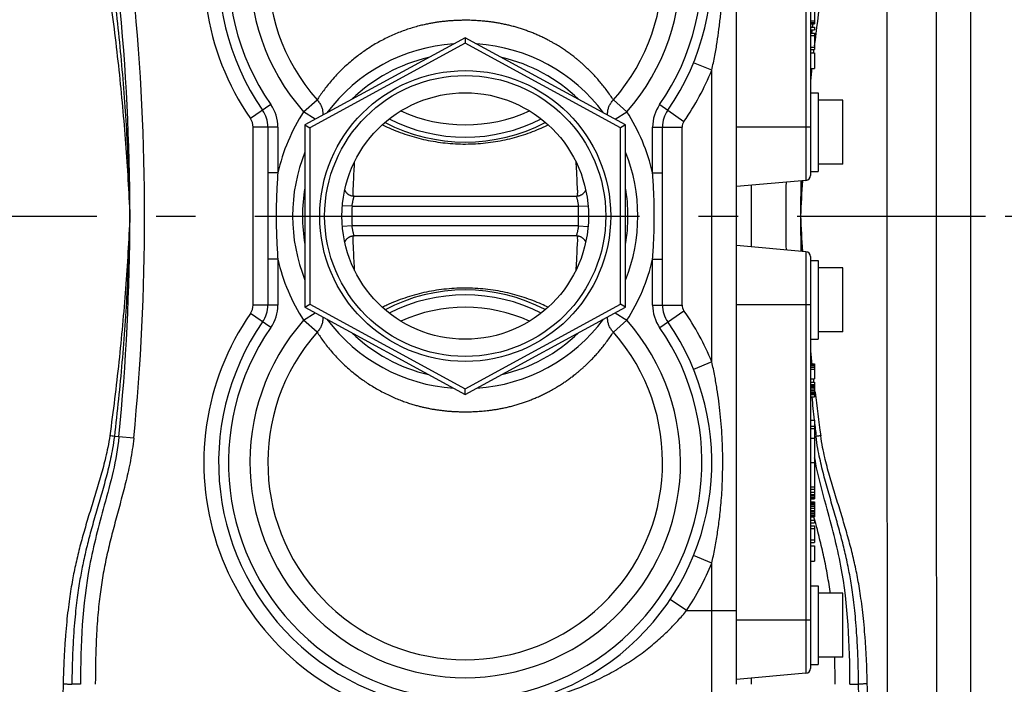
# Model space of a CAD drawing. Units: millimetres. Extents: x 34429 to 37053, y -1180 to 2531.
# Drawn here: x 35711 to 35911, y 287 to 422 of the extents above; entities that cross this region are included whole.
import ezdxf

# ---------------------------------------------------------------- set-up
doc = ezdxf.new("R2010")
doc.units = ezdxf.units.MM
doc.header["$LTSCALE"] = 8
doc.linetypes.add('AM_DIN_G_W050', pattern=[13.75, 9.75, -1.5, 1, -1.5])
for name, color, linetype in [('02___PRT_ALL_AXES', 7, 'Continuous'), ('FASEN', 7, 'Continuous'), ('RUNDUNGEN', 7, 'Continuous')]:
    doc.layers.add(name, color=color, linetype=linetype)
doc.layers.add('AM_5', color=3, linetype='Continuous', lineweight=25)
doc.layers.add('AM_7', color=4, linetype='AM_DIN_G_W050', lineweight=25)
doc.styles.get("Standard").update_dxf_attribs({"font": 'arial.ttf'})
doc.dimstyles.new('GEN-ISO$0$0$0', dxfattribs={"dimscale": 4, "dimtxt": 3.5, "dimasz": 2.5, "dimexe": 1, "dimexo": 1, "dimgap": 2, "dimtad": 1, "dimdsep": 46, "dimtxsty": 'Standard', "dimcen": 0, "dimclrd": 3, "dimclre": 3, "dimclrt": 2, "dimadec": 0, "dimazin": 0, "dimtp": 0.1, "dimtm": 0.1, "dimtfac": 0.71, "dimtmove": 0, "dimatfit": 3, "dimfxl": 1, "dimtzin": 0, "dimarcsym": 0})

# ---------------------------------------------------------------- blocks, each defined once
blk = doc.blocks.new('*D12')
at = {"layer": 'AM_5', "color": 3, "lineweight": -2}
for p, q in [((35109.19, 377.7), (35109.19, -175.3)), ((35904.2, 253.7), (35904.2, -175.3)), ((35141.19, -151.3), (35872.2, -151.3))]:
    blk.add_line(p, q, dxfattribs=at)
at = {"layer": 'AM_5', "color": 3}
for points in [[(35141.19, -145.97), (35141.19, -156.64), (35109.19, -151.3)], [(35872.2, -145.97), (35872.2, -156.64), (35904.2, -151.3)]]:
    blk.add_solid(points, dxfattribs=at)
at = {"layer": 'Defpoints', "color": 0}
for p in [(35109.19, 381.7), (35904.2, 257.7), (35904.2, -151.3)]:
    blk.add_point(p, dxfattribs=at)
at = {"layer": 'AM_5', "color": 2, "insert": (35506.69, -125.01), "char_height": 28, "attachment_point": 5}
blk.add_mtext('795', dxfattribs=at)
blk = doc.blocks.new('*D14')
at = {"layer": 'AM_5', "color": 3, "lineweight": -2}
for p, q in [((35738.19, 681.7), (36091.79, 681.7)), ((36067.79, 113.7), (36067.79, 649.7)), ((35738.19, 81.7), (36091.79, 81.7))]:
    blk.add_line(p, q, dxfattribs=at)
at = {"layer": 'AM_5', "color": 3}
for points in [[(36062.46, 649.7), (36073.13, 649.7), (36067.79, 681.7)], [(36062.46, 113.7), (36073.13, 113.7), (36067.79, 81.7)]]:
    blk.add_solid(points, dxfattribs=at)
at = {"layer": 'Defpoints', "color": 0}
for p in [(35734.19, 681.7), (36067.79, 681.7), (35734.19, 81.7)]:
    blk.add_point(p, dxfattribs=at)
at = {"layer": 'AM_5', "color": 2, "insert": (36041.5, 372.82), "char_height": 28, "attachment_point": 5, "rotation": 90}
blk.add_mtext('600', dxfattribs=at)
blk = doc.blocks.new('*D15')
at = {"layer": 'AM_5', "color": 3, "lineweight": -2}
for p, q in [((35091.69, 507.7), (35091.69, -244.95)), ((35904.2, 257.7), (35904.2, -244.95)), ((35123.69, -220.95), (35872.2, -220.95))]:
    blk.add_line(p, q, dxfattribs=at)
at = {"layer": 'AM_5', "color": 3}
for points in [[(35123.69, -215.61), (35123.69, -226.28), (35091.69, -220.95)], [(35872.2, -215.61), (35872.2, -226.28), (35904.2, -220.95)]]:
    blk.add_solid(points, dxfattribs=at)
at = {"layer": 'Defpoints', "color": 0}
for p in [(35091.69, 511.7), (35904.2, 261.7), (35904.2, -220.95)]:
    blk.add_point(p, dxfattribs=at)
at = {"layer": 'AM_5', "color": 2, "insert": (35497.95, -194.65), "char_height": 28, "attachment_point": 5}
blk.add_mtext('815', dxfattribs=at)
blk = doc.blocks.new('*D16')
at = {"layer": 'AM_5', "color": 3, "lineweight": -2}
for p, q in [((35785.76, 596.68), (36021.79, 596.68)), ((35997.79, 564.68), (35997.79, 413.7)), ((35911.2, 381.7), (36021.79, 381.7))]:
    blk.add_line(p, q, dxfattribs=at)
at = {"layer": 'AM_5', "color": 3}
for points in [[(35992.46, 564.68), (36003.13, 564.68), (35997.79, 596.68)], [(35992.46, 413.7), (36003.13, 413.7), (35997.79, 381.7)]]:
    blk.add_solid(points, dxfattribs=at)
at = {"layer": 'Defpoints', "color": 0}
for p in [(35781.76, 596.68), (35907.2, 381.7), (35997.79, 381.7)]:
    blk.add_point(p, dxfattribs=at)
at = {"layer": 'AM_5', "color": 2, "insert": (35971.5, 489.19), "char_height": 28, "attachment_point": 5, "rotation": 90}
blk.add_mtext('215', dxfattribs=at)

msp = doc.modelspace()

# ---------------------------------------------------------------- linework, layer by layer
at = {"color": 7, "linetype": 'Continuous'}
for p, q in [((35904.2, 261.7), (35904.2, 501.7)), ((35872.49, 423.74), (35872.49, 420.66)), ((35871.69, 421.32), (35872.49, 421.32)), ((35871.69, 420.99), (35872.49, 420.99)), ((35871.69, 420.91), (35872.49, 420.91)), ((35871.69, 420.66), (35872.49, 420.66)), ((35871.69, 419.99), (35872.49, 419.99)), ((35871.69, 419.49), (35872.49, 419.49)), ((35872.49, 419.99), (35872.49, 419.49)), ((35871.69, 418.82), (35872.49, 418.82)), ((35871.69, 418.32), (35872.49, 418.32)), ((35872.49, 418.82), (35872.49, 415.49)), ((35871.69, 415.99), (35872.49, 415.99)), ((35871.69, 415.49), (35872.49, 415.49)), ((35871.69, 414.82), (35872.49, 414.82)), ((35872.49, 414.82), (35872.49, 411.66)), ((35871.69, 411.66), (35872.49, 411.66)), ((35871.69, 406.7), (35873.29, 406.7)), ((35873.29, 406.7), (35873.29, 390.7)), ((35878.29, 405.2), (35873.29, 405.2)), ((35878.29, 392.2), (35878.29, 405.2)), ((35878.29, 392.2), (35873.29, 392.2)), ((35871.69, 390.7), (35873.29, 390.7)), ((35870.78, 388.93), (35856.69, 387.7)), ((35871.69, 372.7), (35873.29, 372.7)), ((35873.29, 372.7), (35873.29, 356.7)), ((35878.29, 371.2), (35873.29, 371.2)), ((35878.29, 358.2), (35878.29, 371.2)), ((35878.29, 358.2), (35873.29, 358.2)), ((35871.69, 356.7), (35873.29, 356.7)), ((35871.69, 351.74), (35872.49, 351.74)), ((35871.69, 351.66), (35872.49, 351.66)), ((35871.69, 351.41), (35872.49, 351.41)), ((35872.49, 351.74), (35872.49, 348.66)), ((35871.69, 351.07), (35872.49, 351.07)), ((35871.69, 350.66), (35872.49, 350.66)), ((35871.69, 348.66), (35872.49, 348.66)), ((35871.69, 347.99), (35872.49, 347.99)), ((35871.69, 347.49), (35872.49, 347.49)), ((35871.69, 347.41), (35872.49, 347.41)), ((35872.49, 347.99), (35872.49, 344.99)), ((35871.69, 347.24), (35872.49, 347.24)), ((35871.69, 346.99), (35872.49, 346.99)), ((35871.69, 346.66), (35872.49, 346.66)), ((35871.69, 346.32), (35872.49, 346.32)), ((35871.69, 345.99), (35872.49, 345.99)), ((35871.69, 345.74), (35872.49, 345.74)), ((35871.69, 345.57), (35872.49, 345.57)), ((35871.69, 345.49), (35872.49, 345.49)), ((35871.69, 344.99), (35872.49, 344.99)), ((35871.69, 340.32), (35872.49, 340.32)), ((35872.49, 340.32), (35872.49, 326.75)), ((35871.69, 339.07), (35872.49, 339.07)), ((35871.69, 338.57), (35872.49, 338.57)), ((35871.69, 336.65), (35872.49, 336.65)), ((35871.69, 331.7), (35872.49, 331.7)), ((35871.69, 326.75), (35872.49, 326.75)), ((35871.69, 326.74), (35872.49, 326.74)), ((35871.69, 326.32), (35872.49, 326.32)), ((35871.69, 325.66), (35872.49, 325.66)), ((35872.49, 326.74), (35872.49, 324.32)), ((35871.69, 325.24), (35872.49, 325.24)), ((35871.69, 324.91), (35872.49, 324.91)), ((35871.69, 324.57), (35872.49, 324.57)), ((35871.69, 324.41), (35872.49, 324.41)), ((35871.69, 324.32), (35872.49, 324.32)), ((35871.69, 323.74), (35872.49, 323.74)), ((35871.69, 323.57), (35872.49, 323.57)), ((35871.69, 323.49), (35872.49, 323.49)), ((35872.49, 323.74), (35872.49, 320.66)), ((35871.69, 323.41), (35872.49, 323.41)), ((35871.69, 323.16), (35872.49, 323.16)), ((35871.69, 322.82), (35872.49, 322.82)), ((35871.69, 322.41), (35872.49, 322.41)), ((35871.69, 321.99), (35872.49, 321.99)), ((35871.69, 321.66), (35872.49, 321.66)), ((35871.69, 321.32), (35872.49, 321.32)), ((35871.69, 320.99), (35872.49, 320.99)), ((35871.69, 320.91), (35872.49, 320.91)), ((35871.69, 320.66), (35872.49, 320.66)), ((35871.69, 319.99), (35872.49, 319.99)), ((35871.69, 319.49), (35872.49, 319.49)), ((35872.49, 319.99), (35872.49, 319.49)), ((35871.69, 318.82), (35872.49, 318.82)), ((35871.69, 318.32), (35872.49, 318.32)), ((35872.49, 318.82), (35872.49, 315.49)), ((35871.69, 315.99), (35872.49, 315.99)), ((35871.69, 315.49), (35872.49, 315.49)), ((35871.69, 314.82), (35872.49, 314.82)), ((35872.49, 314.82), (35872.49, 311.66)), ((35871.69, 311.66), (35872.49, 311.66)), ((35871.69, 306.7), (35873.29, 306.7)), ((35873.29, 306.7), (35873.29, 290.7)), ((35878.29, 305.2), (35873.29, 305.2)), ((35878.29, 292.2), (35878.29, 305.2)), ((35878.29, 292.2), (35873.29, 292.2)), ((35871.69, 290.7), (35873.29, 290.7)), ((35870.78, 288.93), (35856.69, 287.7))]:
    msp.add_line(p, q, dxfattribs=at)
msp.add_circle((35801.69, 381.7), 25, dxfattribs=at)
at = {"layer": '02___PRT_ALL_AXES', "color": 7, "linetype": 'Continuous'}
for centre, start, end in [((35801.69, 431.7), 245.5481, 294.4142), ((35801.69, 331.7), 65.5427, 114.4142)]:
    msp.add_arc(centre, 31.5, start, end, dxfattribs=at)
at = {"layer": 'AM_7'}
msp.add_line((35099.02, 381.7), (35907.2, 381.7), dxfattribs=at)
at = {"layer": 'FASEN', "color": 7, "linetype": 'Continuous'}
for p, q in [((35801.69, 417.88), (35769.19, 400.2)), ((35834.19, 400.2), (35801.69, 417.88)), ((35801.69, 417.88), (35801.69, 416.74)), ((35801.69, 416.74), (35770.19, 399.6)), ((35833.19, 399.6), (35801.69, 416.74)), ((35769.19, 400.2), (35770.19, 399.6)), ((35769.19, 400.2), (35769.19, 363.2)), ((35770.19, 399.6), (35770.19, 363.79)), ((35834.19, 400.2), (35833.19, 399.6)), ((35833.19, 363.79), (35833.19, 399.6)), ((35834.19, 363.2), (35834.19, 400.2)), ((35769.19, 363.2), (35770.19, 363.79)), ((35770.19, 363.79), (35801.69, 346.65)), ((35801.69, 346.65), (35833.19, 363.79)), ((35834.19, 363.2), (35833.19, 363.79)), ((35769.19, 363.2), (35801.69, 345.51)), ((35801.69, 345.51), (35834.19, 363.2)), ((35801.69, 345.51), (35801.69, 346.65)), ((35872.53, 332.61), (35872.52, 332.66)), ((35872.54, 332.58), (35872.53, 332.61)), ((35872.63, 332.1), (35872.61, 332.18)), ((35872.7, 319.54), (35872.58, 320.01))]:
    msp.add_line(p, q, dxfattribs=at)
at = {"layer": 'FASEN', "color": 9, "linetype": 'Continuous'}
msp.add_line((35734.47, 336.61), (35731.48, 336.91), dxfattribs=at)
at = {"layer": 'FASEN', "color": 7, "linetype": 'Continuous'}
for radius in [29.5, 28.5]:
    msp.add_circle((35801.69, 381.7), radius, dxfattribs=at)
for centre, radius, start, end in [((35278.69, 381.7), 455, 354.3506, 5.6494), ((35278.69, 381.7), 458, 354.3506, 5.6494), ((36324.69, 381.7), 458, 179.1391, 180.8609), ((36324.69, 381.7), 455, 179.1004, 180.8996), ((35933.7, 344.12), 62.24, 190.6841, 191.0605), ((35936.93, 344.75), 65.53, 191.1335, 191.4552), ((35657.16, 286.95), 219.53, 359.9346, 1.3701)]:
    msp.add_arc(centre, radius, start, end, dxfattribs=at)
for points, start_tangent, end_tangent in [([(35731.48, 336.91), (35728.51, 323.01), (35725.52, 310.69), (35723.69, 286.7)], (-0.098441, -0.995143), (0, -1)), ([(35734.47, 336.61), (35734.19, 334.33), (35733.82, 332.13), (35733.4, 330.06), (35732.94, 328.08), (35732.46, 326.15), (35731.95, 324.23), (35731.44, 322.32), (35730.92, 320.42), (35730.42, 318.53), (35729.94, 316.66), (35729.48, 314.8), (35729.05, 312.95), (35728.66, 311.09), (35728.3, 309.23), (35727.99, 307.37), (35727.72, 305.49), (35727.48, 303.51), (35727.26, 301.36), (35727.07, 298.96), (35726.91, 296.28), (35726.79, 293.33), (35726.72, 290.1), (35726.69, 286.7)], (-0.099334, -0.995054), (0.000232, -1)), ([(35879.69, 286.7), (35877.86, 310.69), (35874.87, 323.01), (35872.7, 331.74)], (0, 1), (-0.198583, 0.980084)), ([(35872.58, 320.01), (35872.47, 320.4), (35872.41, 320.63)], (-0.258608, 0.965982), (-0.259981, 0.965614)), ([(35875.7, 305.2), (35875.66, 305.51), (35875.39, 307.4), (35875.08, 309.26), (35874.72, 311.13), (35874.33, 312.99), (35873.9, 314.84), (35873.44, 316.69), (35872.97, 318.54), (35872.7, 319.54)], (-0.129082, 0.991634), (-0.257343, 0.96632))]:
    msp.add_spline(points, degree=3, dxfattribs=dict(at, start_tangent=start_tangent, end_tangent=end_tangent))
at = {"layer": 'RUNDUNGEN', "color": 7, "linetype": 'Continuous'}
for p, q in [((35856.69, 286.7), (35856.69, 476.7)), ((35871.69, 473.47), (35871.69, 389.93)), ((35761.69, 399.76), (35761.69, 363.64)), ((35841.69, 363.64), (35841.69, 399.76)), ((35870.78, 388.93), (35856.69, 387.7)), ((35777.29, 386.99), (35777.28, 387.01)), ((35779.15, 385.7), (35779.13, 385.7)), ((35779.15, 385.7), (35824.23, 385.7)), ((35824.25, 385.7), (35824.23, 385.7)), ((35826.11, 387.01), (35826.1, 387)), ((35779.13, 377.7), (35779.15, 377.7)), ((35824.23, 377.7), (35779.15, 377.7)), ((35824.23, 377.7), (35824.26, 377.7)), ((35777.28, 376.38), (35777.28, 376.4)), ((35826.1, 376.41), (35826.11, 376.38)), ((35870.78, 374.47), (35856.69, 375.7)), ((35871.69, 373.47), (35871.69, 289.93)), ((35870.78, 288.93), (35856.69, 287.7))]:
    msp.add_line(p, q, dxfattribs=at)
at = {"layer": 'RUNDUNGEN', "color": 9, "linetype": 'Continuous'}
for p, q in [((35870.78, 474.47), (35870.78, 388.93)), ((35851.69, 411.3), (35847.99, 412.81)), ((35851.69, 352.09), (35851.69, 411.3)), ((35762.26, 404.32), (35758.16, 401.47)), ((35768.93, 402.85), (35771.66, 405.25)), ((35831.73, 405.25), (35834.46, 402.85)), ((35841.12, 404.32), (35846.05, 400.9)), ((35771.27, 401.33), (35768.93, 402.85)), ((35832.11, 401.33), (35834.46, 402.85)), ((35763.69, 399.76), (35758.69, 399.76)), ((35758.69, 363.64), (35758.69, 399.76)), ((35763.69, 399.76), (35763.69, 390.47)), ((35839.69, 399.76), (35845.69, 399.76)), ((35839.69, 390.47), (35839.69, 399.76)), ((35845.69, 363.64), (35845.69, 399.76)), ((35871.69, 399.7), (35856.69, 399.7)), ((35779.26, 392.68), (35779.26, 392.7)), ((35824.13, 392.73), (35824.13, 392.7)), ((35824.13, 392.7), (35824.13, 392.68)), ((35763.69, 390.47), (35761.69, 390.47)), ((35839.69, 390.47), (35841.69, 390.47)), ((35859.69, 387.96), (35859.69, 375.44)), ((35778.75, 383.7), (35776.79, 383.8)), ((35778.75, 383.7), (35824.64, 383.7)), ((35824.64, 383.7), (35826.59, 383.8)), ((35778.75, 379.7), (35776.79, 379.59)), ((35824.64, 379.7), (35778.75, 379.7)), ((35824.64, 379.7), (35826.59, 379.59)), ((35870.78, 374.47), (35870.78, 288.93)), ((35763.69, 372.92), (35761.69, 372.92)), ((35763.69, 372.92), (35763.69, 363.64)), ((35839.69, 372.92), (35841.69, 372.92)), ((35839.69, 363.64), (35839.69, 372.92)), ((35779.26, 370.69), (35779.26, 370.72)), ((35779.26, 370.67), (35779.26, 370.69)), ((35824.13, 370.72), (35824.13, 370.69)), ((35763.69, 363.64), (35758.69, 363.64)), ((35839.69, 363.64), (35845.69, 363.64)), ((35871.69, 363.7), (35856.69, 363.7)), ((35762.26, 359.07), (35758.16, 361.92)), ((35768.93, 360.55), (35771.27, 362.07)), ((35832.11, 362.07), (35834.46, 360.55)), ((35841.12, 359.07), (35846.05, 362.49)), ((35771.66, 358.14), (35768.93, 360.55)), ((35834.46, 360.55), (35831.73, 358.14)), ((35851.69, 352.09), (35847.99, 350.58)), ((35872.54, 346.66), (35872.5, 346.99)), ((35872.58, 346.33), (35872.54, 346.66)), ((35872.62, 346), (35872.58, 346.33)), ((35731.48, 336.91), (35730.55, 337)), ((35872.49, 336.97), (35872.84, 337)), ((35851.69, 311.3), (35847.99, 312.81)), ((35851.69, 278.7), (35851.69, 311.3)), ((35846.59, 301.7), (35843.27, 303.92)), ((35846.59, 301.7), (35851.69, 301.7)), ((35851.69, 301.7), (35856.69, 301.7)), ((35871.69, 299.7), (35856.69, 299.7)), ((35859.69, 287.96), (35859.69, 286.7)), ((35723.69, 286.7), (35721.93, 286.7)), ((35879.69, 286.7), (35881.46, 286.7))]:
    msp.add_line(p, q, dxfattribs=at)
at = {"layer": 'RUNDUNGEN', "color": 7, "linetype": 'Continuous'}
for points in [[(35779.13, 385.7), (35779.03, 385.7), (35778.94, 385.71), (35778.85, 385.72), (35778.76, 385.74), (35778.67, 385.76), (35778.59, 385.78), (35778.5, 385.81), (35778.42, 385.84), (35778.34, 385.87), (35778.26, 385.91), (35778.19, 385.95), (35778.11, 385.99), (35778.04, 386.04), (35777.98, 386.08), (35777.91, 386.13), (35777.85, 386.18), (35777.79, 386.24), (35777.73, 386.29), (35777.68, 386.35), (35777.62, 386.41), (35777.58, 386.47), (35777.53, 386.53), (35777.49, 386.6), (35777.45, 386.66), (35777.41, 386.72), (35777.37, 386.79), (35777.34, 386.86), (35777.31, 386.92), (35777.29, 386.99)], [(35826.1, 387), (35826.08, 386.93), (35826.05, 386.87), (35826.02, 386.81), (35825.99, 386.74), (35825.95, 386.68), (35825.92, 386.62), (35825.88, 386.56), (35825.83, 386.5), (35825.79, 386.44), (35825.74, 386.38), (35825.68, 386.32), (35825.63, 386.27), (35825.57, 386.21), (35825.51, 386.16), (35825.45, 386.11), (35825.38, 386.06), (35825.32, 386.02), (35825.25, 385.97), (35825.17, 385.93), (35825.1, 385.9), (35825.02, 385.86), (35824.94, 385.83), (35824.86, 385.8), (35824.78, 385.77), (35824.7, 385.75), (35824.61, 385.73), (35824.52, 385.72), (35824.43, 385.71), (35824.34, 385.7), (35824.25, 385.7)], [(35777.28, 376.4), (35777.31, 376.46), (35777.33, 376.52), (35777.36, 376.59), (35777.4, 376.65), (35777.43, 376.71), (35777.47, 376.78), (35777.51, 376.84), (35777.56, 376.9), (35777.6, 376.96), (35777.65, 377.02), (35777.7, 377.07), (35777.76, 377.13), (35777.81, 377.18), (35777.87, 377.23), (35777.94, 377.28), (35778, 377.33), (35778.07, 377.38), (35778.14, 377.42), (35778.21, 377.46), (35778.29, 377.5), (35778.36, 377.53), (35778.44, 377.57), (35778.52, 377.6), (35778.61, 377.62), (35778.69, 377.64), (35778.78, 377.66), (35778.86, 377.68), (35778.95, 377.69), (35779.04, 377.69), (35779.13, 377.7)], [(35824.26, 377.7), (35824.35, 377.69), (35824.45, 377.69), (35824.54, 377.67), (35824.63, 377.66), (35824.71, 377.64), (35824.8, 377.62), (35824.88, 377.59), (35824.97, 377.56), (35825.05, 377.52), (35825.12, 377.49), (35825.2, 377.45), (35825.27, 377.41), (35825.34, 377.36), (35825.41, 377.31), (35825.48, 377.26), (35825.54, 377.21), (35825.6, 377.16), (35825.66, 377.1), (35825.71, 377.04), (35825.76, 376.98), (35825.81, 376.92), (35825.86, 376.86), (35825.9, 376.8), (35825.94, 376.74), (35825.98, 376.67), (35826.01, 376.61), (35826.05, 376.54), (35826.07, 376.47), (35826.1, 376.41)]]:
    msp.add_lwpolyline(points, dxfattribs=at)
at = {"layer": 'RUNDUNGEN', "color": 9, "linetype": 'Continuous'}
for centre, radius, start, end in [((80192.64, 381.7), 44305.47, 179.844083, 180.155917), ((79713.76, 381.7), 43816.6, 179.843085, 180.156915), ((35801.69, 431.7), 53, 108.7086, 214.7719), ((35801.69, 431.7), 48, 325.2281, 214.7719), ((35801.69, 431.7), 43.66, 318.6368, 221.3656), ((35801.69, 431.7), 40.02, 318.6369, 221.3629), ((36358.68, 358.99), 489.56, 172.1013, 173.2891), ((35801.69, 381.7), 33, 102.9982, 134.1025), ((35801.69, 381.7), 33, 45.9185, 76.9823), ((35801.69, 431.7), 54, 325.2281, 337.8084), ((36348.72, 360.15), 479.53, 173.8333, 174.1616), ((35755.69, 399.76), 8, 0, 34.7719), ((35847.69, 399.76), 8, 145.2281, 180), ((35755.69, 399.76), 3, 0, 34.7719), ((35801.69, 381.7), 39, 147.1624, 166.9972), ((35801.69, 431.7), 34, 243.0678, 296.9322), ((35801.69, 381.7), 39, 13.0028, 32.8383), ((35847.69, 399.76), 2, 145.2281, 180), ((35801.69, 381.7), 33, 170.0887, 189.9114), ((35801.69, 381.7), 33, 350.0816, 9.9204), ((36327.58, 361.82), 458.32, 176.617, 177.5145), ((36326.77, 371.79), 457.19, 177.8606, 178.7578), ((35815.52, 381.7), 36.83, 176.887, 183.113), ((35787.86, 381.7), 36.83, 356.887, 3.113), ((36327.58, 401.57), 458.32, 182.4856, 183.3831), ((36326.77, 391.61), 457.19, 181.2422, 182.1394), ((35801.69, 381.7), 39, 193.0028, 212.8374), ((35801.69, 381.7), 39, 327.1616, 346.9972), ((35801.69, 331.7), 34, 63.0678, 116.9322), ((35755.69, 363.64), 3, 325.2281, 0), ((35755.69, 363.64), 8, 325.2281, 0), ((35847.69, 363.64), 8, 180, 214.7719), ((35847.69, 363.64), 2, 180, 214.7719), ((35801.69, 331.7), 53, 145.2281, 251.2914), ((35801.69, 331.7), 54, 22.1916, 34.7719), ((35801.69, 331.7), 43.66, 138.6344, 41.3632), ((35801.69, 331.7), 48, 145.2281, 34.7719), ((35801.69, 331.7), 40.02, 138.6371, 41.3631), ((35801.69, 381.7), 33, 225.8975, 257.0018), ((35801.69, 381.7), 33, 283.0178, 314.0821), ((36348.72, 403.25), 479.53, 185.8384, 186.1668), ((36359.25, 404.48), 490.13, 186.8527, 187.8983), ((36341.43, 392.62), 471.88, 185.7933, 186.3636), ((36343.19, 392.82), 473.65, 186.4036, 186.7676), ((35718.01, 253.11), 84.82, 81.4986, 82.1357), ((35885.38, 253.11), 84.82, 97.8643, 98.5014), ((35801.69, 331.7), 54, 326.2511, 337.8084), ((37574.01, 242.35), 1854.38, 178.62692, 179.0206), ((32072.91, 241.26), 3808.82, 0.49172, 0.68354), ((33982, 241.38), 1901.77, 0.98431, 1.36818)]:
    msp.add_arc(centre, radius, start, end, dxfattribs=at)
at = {"layer": 'RUNDUNGEN', "color": 7, "linetype": 'Continuous'}
for centre, radius, start, end in [((35801.69, 431.7), 50, 325.2281, 214.7719), ((35801.69, 381.7), 35, 93.8311, 143.2806), ((35801.69, 381.7), 35, 36.6957, 86.2012), ((35755.69, 399.76), 6, 0, 34.7719), ((35847.69, 399.76), 6, 145.2281, 180), ((35801.69, 431.7), 35, 242.3582, 297.6416), ((35801.69, 381.7), 35, 158.2161, 201.7839), ((35801.69, 381.7), 35, 338.2248, 21.7738), ((35870.69, 389.93), 1, 275, 0), ((35870.69, 373.47), 1, 0, 85), ((35801.69, 331.7), 35, 62.3556, 117.6475), ((35755.69, 363.64), 6, 325.2281, 0), ((35847.69, 363.64), 6, 180, 214.7719), ((35801.69, 331.7), 50, 145.2281, 34.7719), ((35801.69, 381.7), 35, 216.7195, 266.1689), ((35801.69, 381.7), 35, 273.7991, 323.3024), ((35870.69, 289.93), 1, 275, 0)]:
    msp.add_arc(centre, radius, start, end, dxfattribs=at)
at = {"layer": 'RUNDUNGEN', "color": 9, "linetype": 'Continuous'}
for points, start_tangent, end_tangent in [([(35851.69, 411.3), (35852.31, 414.26), (35852.78, 416.96), (35853.15, 419.59), (35853.46, 422.31), (35853.69, 425.12), (35853.84, 427.97), (35853.91, 430.76), (35853.9, 433.43), (35853.82, 435.96), (35853.69, 438.38), (35853.51, 440.6), (35853.31, 442.53), (35853.1, 444.22), (35852.87, 445.8), (35852.62, 447.38), (35852.34, 448.98), (35852.02, 450.57), (35851.69, 452.09)], (0.221015, 0.97527), (-0.221022, 0.975269)), ([(35729.62, 426.26), (35731.46, 411.27), (35732.82, 396.39), (35733.69, 381.7)], (0.137389, -0.990517), (0.043351, -0.99906)), ([(35730.55, 426.4), (35732.09, 411.34), (35733.14, 396.41), (35733.69, 381.7)], (0.117842, -0.993032), (0.02167, -0.999765)), ([(35801.69, 421.41), (35800.84, 421.4), (35800.09, 421.38), (35799.37, 421.34), (35798.65, 421.3), (35797.92, 421.23), (35797.19, 421.16), (35796.48, 421.07), (35795.78, 420.97), (35795.05, 420.85), (35794.25, 420.7), (35793.35, 420.51), (35792.33, 420.26), (35791.2, 419.95), (35790.01, 419.58), (35788.79, 419.14), (35787.58, 418.66), (35786.37, 418.12), (35785.18, 417.54), (35784.02, 416.92), (35782.91, 416.27), (35781.87, 415.61), (35780.89, 414.93), (35779.9, 414.2), (35778.88, 413.39), (35777.8, 412.46), (35776.7, 411.43), (35775.62, 410.33), (35774.6, 409.2), (35773.71, 408.12), (35772.95, 407.12), (35772.26, 406.16), (35771.66, 405.25)], (-1, 0), (-0.540755, -0.84118)), ([(35831.73, 405.25), (35831.11, 406.18), (35830.42, 407.15), (35829.72, 408.06), (35829.05, 408.89), (35828.38, 409.66), (35827.74, 410.36), (35827.12, 411.01), (35826.52, 411.59), (35825.96, 412.12), (35825.44, 412.6), (35824.95, 413.02), (35824.5, 413.4), (35824.08, 413.74), (35823.69, 414.04), (35823.32, 414.33), (35822.95, 414.6), (35822.58, 414.88), (35822.19, 415.14), (35821.8, 415.41), (35821.41, 415.68), (35821, 415.94), (35820.58, 416.2), (35820.12, 416.48), (35819.6, 416.78), (35819.01, 417.11), (35818.35, 417.47), (35817.61, 417.84), (35816.82, 418.21), (35816, 418.58), (35815.17, 418.92), (35814.35, 419.23), (35813.51, 419.53), (35812.66, 419.8), (35811.81, 420.06), (35810.96, 420.29), (35810.11, 420.49), (35809.26, 420.68), (35808.4, 420.84), (35807.59, 420.97), (35806.88, 421.07), (35806.19, 421.16), (35805.49, 421.23), (35804.83, 421.29), (35804.2, 421.33), (35803.58, 421.37), (35802.95, 421.39), (35802.32, 421.41), (35801.69, 421.41)], (-0.54075, 0.841183), (-1, 0)), ([(35872, 418.82), (35872.07, 419.49)], (0.101819, 0.994803), (0.103235, 0.994657)), ([(35872.12, 419.99), (35872.19, 420.66)], (0.104296, 0.994546), (0.10571, 0.994397)), ([(35872.32, 414.84), (35872.4, 415.5)], (0.114031, 0.993477), (0.115391, 0.99332)), ([(35771.66, 405.25), (35772.13, 404.67), (35772.49, 404.03), (35772.72, 403.35), (35772.81, 402.64), (35772.8, 402.16)], (0.696395, -0.717659), (-0.098489, -0.995138)), ([(35830.59, 402.16), (35830.57, 402.64), (35830.67, 403.35), (35830.9, 404.03), (35831.26, 404.67), (35831.73, 405.25)], (-0.098487, 0.995138), (0.696547, 0.717511)), ([(35784.9, 400.2), (35785.43, 399.95), (35787.14, 399.19), (35788.96, 398.49), (35790.84, 397.88), (35792.75, 397.37), (35794.67, 396.96), (35796.65, 396.64), (35798.67, 396.43), (35800.72, 396.32), (35802.77, 396.33), (35804.81, 396.44), (35806.83, 396.66), (35808.81, 396.98), (35810.72, 397.39), (35812.59, 397.89), (35814.45, 398.5), (35816.24, 399.19), (35817.95, 399.94), (35818.49, 400.2)], (0.897449, -0.441117), (0.897449, 0.441117)), ([(35778.95, 385.7), (35778.94, 385.88), (35778.96, 386.43), (35779, 387.35), (35779.06, 388.64), (35779.14, 390.28), (35779.24, 392.27), (35779.26, 392.68)], (-0.99904, 0.04381), (0.047757, 0.998859)), ([(35824.13, 392.68), (35824.15, 392.27), (35824.25, 390.28), (35824.33, 388.64), (35824.39, 387.35), (35824.43, 386.43), (35824.44, 385.88), (35824.44, 385.7)], (0.047757, -0.998859), (-0.999069, -0.043137)), ([(35763.69, 390.47), (35763.57, 388.57), (35763.47, 386.62), (35763.4, 384.65), (35763.36, 382.68), (35763.36, 380.72), (35763.4, 378.75), (35763.47, 376.78), (35763.57, 374.83), (35763.69, 372.92)], (-0.074123, -0.997249), (0.074123, -0.997249)), ([(35839.69, 372.92), (35839.82, 374.83), (35839.92, 376.78), (35839.99, 378.75), (35840.02, 380.71), (35840.02, 382.68), (35839.99, 384.65), (35839.92, 386.62), (35839.82, 388.57), (35839.69, 390.47)], (0.074123, 0.997249), (-0.074123, 0.997249)), ([(35778.75, 383.7), (35778.79, 384.02), (35778.84, 384.34), (35778.9, 384.63), (35778.95, 384.91), (35779.01, 385.14), (35779.06, 385.34), (35779.11, 385.5), (35779.14, 385.61), (35779.14, 385.65)], (0.108076, 0.994143), (0.286848, 0.957976)), ([(35779.14, 385.65), (35779.15, 385.68), (35779.15, 385.7)], (0.286848, 0.957976), (-1, 0.000107)), ([(35824.23, 385.7), (35824.23, 385.68), (35824.24, 385.65)], (-1, -0.000108), (0.286848, -0.957976)), ([(35824.24, 385.65), (35824.25, 385.61), (35824.28, 385.5), (35824.32, 385.34), (35824.37, 385.14), (35824.43, 384.91), (35824.49, 384.63), (35824.55, 384.34), (35824.6, 384.02), (35824.64, 383.7)], (0.286848, -0.957976), (0.108076, -0.994143)), ([(35733.69, 381.7), (35732.82, 367.01), (35731.46, 352.13), (35729.62, 337.13)], (-0.043351, -0.99906), (-0.137389, -0.990517)), ([(35733.69, 381.7), (35733.14, 366.99), (35732.09, 352.06), (35730.55, 337)], (-0.021671, -0.999765), (-0.117842, -0.993032)), ([(35779.14, 377.74), (35779.14, 377.79), (35779.11, 377.9), (35779.06, 378.06), (35779.01, 378.26), (35778.95, 378.49), (35778.9, 378.76), (35778.84, 379.06), (35778.79, 379.38), (35778.75, 379.7)], (-0.286848, 0.957976), (-0.108076, 0.994143)), ([(35824.64, 379.7), (35824.6, 379.38), (35824.55, 379.06), (35824.49, 378.76), (35824.43, 378.49), (35824.37, 378.26), (35824.32, 378.06), (35824.28, 377.9), (35824.25, 377.79), (35824.24, 377.74)], (-0.108076, -0.994143), (-0.286848, -0.957976)), ([(35779.26, 370.72), (35779.24, 371.13), (35779.14, 373.12), (35779.06, 374.76), (35779, 376.04), (35778.96, 376.96), (35778.94, 377.52), (35778.95, 377.7)], (-0.047757, 0.998859), (0.999065, 0.043231)), ([(35779.15, 377.7), (35779.15, 377.72), (35779.14, 377.74)], (1, 0.000108), (-0.286848, 0.957976)), ([(35824.44, 377.7), (35824.44, 377.52), (35824.43, 376.96), (35824.39, 376.04), (35824.33, 374.76), (35824.25, 373.12), (35824.15, 371.13), (35824.13, 370.72)], (0.999036, -0.043905), (-0.047757, -0.998859)), ([(35824.24, 377.74), (35824.23, 377.72), (35824.23, 377.7)], (-0.286848, -0.957976), (1, -0.000107)), ([(35818.49, 363.19), (35817.18, 363.81), (35815.43, 364.53), (35813.63, 365.17), (35811.78, 365.73), (35809.84, 366.21), (35807.84, 366.59), (35805.79, 366.86), (35803.7, 367.03), (35801.59, 367.08), (35799.47, 367.02), (35797.38, 366.84), (35795.33, 366.55), (35793.33, 366.16), (35791.37, 365.66), (35789.43, 365.07), (35787.58, 364.39), (35785.79, 363.62), (35784.9, 363.19)], (-0.89745, 0.441117), (-0.897438, -0.441141)), ([(35772.8, 361.24), (35772.81, 360.75), (35772.72, 360.05), (35772.49, 359.36), (35772.13, 358.72), (35771.66, 358.14)], (0.098487, -0.995138), (-0.696547, -0.717511)), ([(35831.73, 358.14), (35831.26, 358.72), (35830.9, 359.36), (35830.67, 360.05), (35830.57, 360.75), (35830.59, 361.24)], (-0.696395, 0.717659), (0.098489, 0.995138)), ([(35771.66, 358.14), (35772.27, 357.23), (35772.96, 356.26), (35773.72, 355.26), (35774.61, 354.19), (35775.62, 353.06), (35776.7, 351.96), (35777.8, 350.93), (35778.87, 350.01), (35779.9, 349.2), (35780.87, 348.48), (35781.84, 347.81), (35782.86, 347.16), (35783.95, 346.52), (35785.1, 345.9), (35786.26, 345.33), (35787.38, 344.82), (35788.44, 344.39), (35789.45, 344.01), (35790.41, 343.69), (35791.31, 343.41), (35792.14, 343.18), (35792.89, 342.99), (35793.58, 342.83), (35794.28, 342.69), (35795, 342.55), (35795.73, 342.43), (35796.45, 342.33), (35797.17, 342.24), (35797.89, 342.16), (35798.63, 342.1), (35799.35, 342.05), (35800.07, 342.02), (35800.83, 341.99), (35801.69, 341.99)], (0.540755, -0.84118), (1, 0)), ([(35801.69, 341.99), (35802.32, 341.99), (35802.95, 342), (35803.58, 342.03), (35804.21, 342.06), (35804.83, 342.11), (35805.48, 342.16), (35806.16, 342.23), (35806.85, 342.32), (35807.56, 342.42), (35808.35, 342.55), (35809.19, 342.71), (35810.04, 342.89), (35810.9, 343.09), (35811.77, 343.33), (35812.65, 343.59), (35813.5, 343.86), (35814.31, 344.15), (35815.08, 344.44), (35815.88, 344.77), (35816.73, 345.14), (35817.57, 345.54), (35818.37, 345.94), (35819.07, 346.31), (35819.67, 346.65), (35820.18, 346.95), (35820.63, 347.22), (35821.03, 347.48), (35821.41, 347.72), (35821.78, 347.97), (35822.15, 348.22), (35822.5, 348.47), (35822.85, 348.72), (35823.2, 348.98), (35823.55, 349.24), (35823.92, 349.53), (35824.33, 349.86), (35824.76, 350.21), (35825.21, 350.61), (35825.7, 351.03), (35826.21, 351.5), (35826.75, 352.02), (35827.32, 352.59), (35827.91, 353.22), (35828.53, 353.9), (35829.15, 354.63), (35829.79, 355.42), (35830.46, 356.3), (35831.13, 357.24), (35831.73, 358.14)], (1, 0), (0.540752, 0.841182)), ([(35851.69, 311.3), (35852.01, 312.74), (35852.3, 314.24), (35852.58, 315.75), (35852.82, 317.25), (35853.04, 318.74), (35853.24, 320.29), (35853.43, 322.02), (35853.61, 324), (35853.76, 326.18), (35853.86, 328.5), (35853.91, 330.92), (35853.9, 333.48), (35853.81, 336.17), (35853.65, 338.9), (35853.41, 341.58), (35853.11, 344.15), (35852.74, 346.65), (35852.29, 349.24), (35851.69, 352.09)], (0.221022, 0.975269), (-0.221016, 0.97527)), ([(35872.39, 347.99), (35872.31, 348.64)], (-0.115201, 0.993342), (-0.113862, 0.993497)), ([(35729.62, 337.13), (35729.22, 334.76), (35728.78, 332.73), (35728.32, 330.88), (35727.83, 329.06), (35727.29, 327.23), (35726.74, 325.41), (35726.18, 323.59), (35725.61, 321.76), (35725.06, 319.94), (35724.54, 318.16), (35724.05, 316.43), (35723.58, 314.72), (35723.15, 313), (35722.74, 311.24), (35722.38, 309.55), (35722.06, 307.88), (35721.74, 306.05), (35721.44, 304.03), (35721.15, 301.81), (35720.88, 299.36), (35720.64, 296.65), (35720.44, 293.67), (35720.28, 290.39), (35720.16, 286.79)], (-0.137392, -0.990517), (-0.023787, -0.999717)), ([(35730.55, 337), (35730.19, 334.57), (35729.79, 332.49), (35729.36, 330.6), (35728.89, 328.75), (35728.39, 326.89), (35727.86, 325.05), (35727.33, 323.22), (35726.8, 321.38), (35726.28, 319.56), (35725.79, 317.79), (35725.33, 316.06), (35724.9, 314.36), (35724.5, 312.65), (35724.13, 310.91), (35723.8, 309.24), (35723.51, 307.59), (35723.23, 305.78), (35722.96, 303.79), (35722.7, 301.6), (35722.47, 299.17), (35722.27, 296.49), (35722.11, 293.54), (35722, 290.28), (35721.93, 286.7)], (-0.117442, -0.99308), (-0.011957, -0.999929)), ([(35881.46, 286.7), (35881.39, 290.3), (35881.27, 293.57), (35881.11, 296.54), (35880.91, 299.24), (35880.68, 301.67), (35880.42, 303.88), (35880.15, 305.87), (35879.86, 307.69), (35879.57, 309.35), (35879.23, 311.04), (35878.85, 312.8), (35878.44, 314.52), (35878.01, 316.23), (35877.56, 317.93), (35877.08, 319.65), (35876.58, 321.41), (35876.06, 323.21), (35875.53, 325.04), (35875, 326.89), (35874.5, 328.75), (35874.03, 330.6), (35873.6, 332.49), (35873.19, 334.57), (35872.84, 337)], (-0.011957, 0.999929), (-0.117443, 0.99308)), ([(35883.22, 286.79), (35883.11, 290.41), (35882.95, 293.71), (35882.74, 296.71), (35882.5, 299.43), (35882.23, 301.89), (35881.94, 304.12), (35881.63, 306.14), (35881.31, 307.98), (35880.99, 309.66), (35880.62, 311.37), (35880.2, 313.15), (35879.76, 314.89), (35879.29, 316.6), (35878.81, 318.31), (35878.3, 320.03), (35877.77, 321.79), (35877.21, 323.58), (35876.65, 325.4), (35876.09, 327.23), (35875.56, 329.06), (35875.06, 330.88), (35874.6, 332.74), (35874.17, 334.77), (35873.77, 337.13)], (-0.023788, 0.999717), (-0.137394, 0.990516)), ([(35801.69, 281.7), (35807.18, 281.93), (35812.55, 282.62), (35817.69, 283.72), (35822.48, 285.17), (35826.89, 286.9), (35830.86, 288.83), (35834.41, 290.9), (35837.54, 293.04), (35840.29, 295.23), (35842.69, 297.41), (35844.77, 299.56), (35846.59, 301.7)], (1, 0.000026), (0.625552, 0.780183)), ([(35720.16, 286.79), (35720.47, 286.78), (35720.77, 286.77), (35721.06, 286.76), (35721.32, 286.74), (35721.56, 286.73), (35721.76, 286.71), (35721.93, 286.7)], (0.999719, -0.023718), (0.994247, -0.107113)), ([(35883.22, 286.79), (35882.92, 286.78), (35882.62, 286.77), (35882.33, 286.76), (35882.07, 286.74), (35881.83, 286.73), (35881.62, 286.71), (35881.46, 286.7)], (-0.999719, -0.023718), (-0.994247, -0.107113))]:
    msp.add_spline(points, degree=3, dxfattribs=dict(at, start_tangent=start_tangent, end_tangent=end_tangent))

# ---------------------------------------------------------------- dimensions: what is measured, and where the dimension line sits
at = {"layer": 'AM_5'}
dim = msp.add_linear_dim(base=(36067.79, 681.7), p1=(35734.19, 81.7), p2=(35734.19, 681.7), angle=90, dimstyle='GEN-ISO$0$0$0', override={"dimtxt": 7, "dimasz": 8, "dimexe": 6, "dimgap": 3, "dimdec": 0, "dimtdec": 0}, dxfattribs=at)
dim.commit()
dim.dimension.update_dxf_attribs({"geometry": '*D14', "text_midpoint": (36067.79, 372.82), "dimtype": 160})
dim = msp.add_linear_dim(base=(35997.79, 381.7), p1=(35781.76, 596.68), p2=(35907.2, 381.7), angle=270, dimstyle='GEN-ISO$0$0$0', override={"dimtxt": 7, "dimasz": 8, "dimexe": 6, "dimgap": 3, "dimdec": 0, "dimtdec": 0}, dxfattribs=at)
dim.commit()
dim.dimension.update_dxf_attribs({"geometry": '*D16', "text_midpoint": (35971.5, 489.19)})
dim = msp.add_linear_dim(base=(35904.2, -220.95), p1=(35091.69, 511.7), p2=(35904.2, 261.7), text='815', dimstyle='GEN-ISO$0$0$0', override={"dimtxt": 7, "dimasz": 8, "dimexe": 6, "dimgap": 3, "dimdec": 0, "dimtdec": 0}, dxfattribs=at)
dim.commit()
dim.dimension.update_dxf_attribs({"geometry": '*D15', "text_midpoint": (35497.95, -220.95), "dimtype": 160})
dim = msp.add_linear_dim(base=(35904.2, -151.3), p1=(35109.19, 381.7), p2=(35904.2, 257.7), dimstyle='GEN-ISO$0$0$0', override={"dimtxt": 7, "dimasz": 8, "dimexe": 6, "dimgap": 3, "dimdec": 0, "dimtdec": 0}, dxfattribs=at)
dim.commit()
dim.dimension.update_dxf_attribs({"geometry": '*D12', "text_midpoint": (35506.69, -151.3), "dimtype": 160})

doc.saveas('drawing.dxf')
